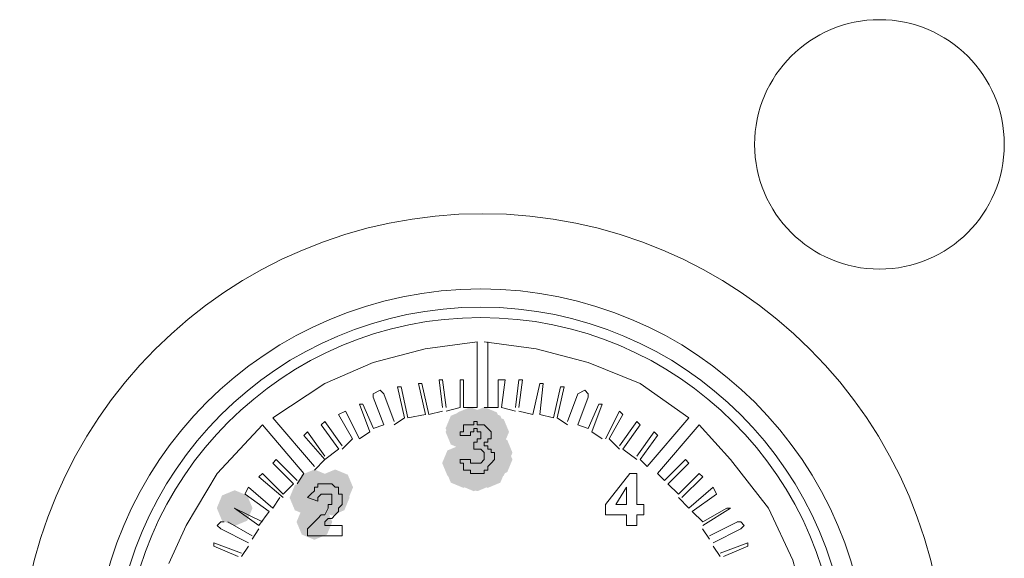
# Model space of a CAD drawing. Units: inches. Extents: x 2473 to 7648, y 3282 to 4988.
# Drawn here: x 4649 to 4698, y 4286 to 4312 of the extents above; entities that cross this region are included whole.
import ezdxf

# ---------------------------------------------------------------- set-up
doc = ezdxf.new("R2010")
doc.units = ezdxf.units.IN
doc.header["$MEASUREMENT"] = 0

msp = doc.modelspace()

# ---------------------------------------------------------------- hatches: boundary and pattern name
h = msp.add_hatch(color=0)
h.dxf.hatch_style = 2
h.paths.add_polyline_path([(4671.355, 4291.2), (4670.727, 4291.461), (4670.466, 4292.088), (4670.727, 4292.716), (4671.355, 4292.977), (4671.982, 4292.716), (4672.243, 4292.088), (4671.982, 4291.461)])
h = msp.add_hatch(color=0)
h.dxf.hatch_style = 2
h.paths.add_polyline_path([(4671.355, 4291.2), (4670.727, 4291.461), (4670.466, 4292.088), (4670.727, 4292.716), (4671.355, 4292.977), (4671.982, 4292.716), (4672.243, 4292.088), (4671.982, 4291.461)])
h = msp.add_hatch(color=0)
h.dxf.hatch_style = 2
h.paths.add_polyline_path([(4671.355, 4291.2), (4670.727, 4291.461), (4670.466, 4292.088), (4670.727, 4292.716), (4671.355, 4292.977), (4671.982, 4292.716), (4672.243, 4292.088), (4671.982, 4291.461)])
h = msp.add_hatch(color=0)
h.dxf.hatch_style = 2
h.paths.add_polyline_path([(4671.355, 4291.024), (4670.727, 4291.285), (4670.466, 4291.913), (4670.727, 4292.54), (4671.355, 4292.801), (4671.982, 4292.54), (4672.243, 4291.913), (4671.982, 4291.285)])
h = msp.add_hatch(color=0)
h.dxf.hatch_style = 2
h.paths.add_polyline_path([(4671.7, 4291.371), (4671.072, 4291.632), (4670.811, 4292.26), (4671.072, 4292.887), (4671.7, 4293.149), (4672.327, 4292.887), (4672.588, 4292.26), (4672.327, 4291.632)])
h = msp.add_hatch(color=0)
h.dxf.hatch_style = 2
h.paths.add_polyline_path([(4671.7, 4291.371), (4671.072, 4291.632), (4670.811, 4292.26), (4671.072, 4292.887), (4671.7, 4293.149), (4672.327, 4292.887), (4672.588, 4292.26), (4672.327, 4291.632)])
h = msp.add_hatch(color=0)
h.dxf.hatch_style = 2
h.paths.add_polyline_path([(4671.7, 4291.024), (4671.072, 4291.285), (4670.811, 4291.913), (4671.072, 4292.54), (4671.7, 4292.801), (4672.327, 4292.54), (4672.588, 4291.913), (4672.327, 4291.285)])
h = msp.add_hatch(color=0)
h.dxf.hatch_style = 2
h.paths.add_polyline_path([(4671.7, 4291.024), (4671.072, 4291.285), (4670.811, 4291.913), (4671.072, 4292.54), (4671.7, 4292.801), (4672.327, 4292.54), (4672.588, 4291.913), (4672.327, 4291.285)])
h = msp.add_hatch(color=0)
h.dxf.hatch_style = 2
h.paths.add_polyline_path([(4672.045, 4291.024), (4671.418, 4291.285), (4671.157, 4291.913), (4671.418, 4292.54), (4672.045, 4292.801), (4672.673, 4292.54), (4672.934, 4291.913), (4672.673, 4291.285)])
h = msp.add_hatch(color=0)
h.dxf.hatch_style = 2
h.paths.add_polyline_path([(4672.219, 4291.024), (4671.591, 4291.285), (4671.33, 4291.913), (4671.591, 4292.54), (4672.219, 4292.801), (4672.846, 4292.54), (4673.107, 4291.913), (4672.846, 4291.285)])
h = msp.add_hatch(color=0)
h.dxf.hatch_style = 2
h.paths.add_polyline_path([(4672.39, 4291.371), (4671.763, 4291.632), (4671.502, 4292.26), (4671.763, 4292.887), (4672.39, 4293.149), (4673.018, 4292.887), (4673.279, 4292.26), (4673.018, 4291.632)])
h = msp.add_hatch(color=0)
h.dxf.hatch_style = 2
h.paths.add_polyline_path([(4672.39, 4291.371), (4671.763, 4291.632), (4671.502, 4292.26), (4671.763, 4292.887), (4672.39, 4293.149), (4673.018, 4292.887), (4673.279, 4292.26), (4673.018, 4291.632)])
h = msp.add_hatch(color=0)
h.dxf.hatch_style = 2
h.paths.add_polyline_path([(4672.564, 4291.2), (4671.936, 4291.461), (4671.675, 4292.088), (4671.936, 4292.716), (4672.564, 4292.977), (4673.191, 4292.716), (4673.452, 4292.088), (4673.191, 4291.461)])
h = msp.add_hatch(color=0)
h.dxf.hatch_style = 2
h.paths.add_polyline_path([(4672.564, 4291.2), (4671.936, 4291.461), (4671.675, 4292.088), (4671.936, 4292.716), (4672.564, 4292.977), (4673.191, 4292.716), (4673.452, 4292.088), (4673.191, 4291.461)])
h = msp.add_hatch(color=0)
h.dxf.hatch_style = 2
h.paths.add_polyline_path([(4672.564, 4291.2), (4671.936, 4291.461), (4671.675, 4292.088), (4671.936, 4292.716), (4672.564, 4292.977), (4673.191, 4292.716), (4673.452, 4292.088), (4673.191, 4291.461)])
h = msp.add_hatch(color=0)
h.dxf.hatch_style = 2
h.paths.add_polyline_path([(4672.735, 4291.024), (4672.108, 4291.285), (4671.847, 4291.913), (4672.108, 4292.54), (4672.735, 4292.801), (4673.363, 4292.54), (4673.624, 4291.913), (4673.363, 4291.285)])
h = msp.add_hatch(color=0)
h.dxf.hatch_style = 2
h.paths.add_polyline_path([(4672.219, 4290.681), (4671.591, 4290.942), (4671.33, 4291.57), (4671.591, 4292.197), (4672.219, 4292.459), (4672.846, 4292.197), (4673.107, 4291.57), (4672.846, 4290.942)])
h = msp.add_hatch(color=0)
h.dxf.hatch_style = 2
h.paths.add_polyline_path([(4672.219, 4290.681), (4671.591, 4290.942), (4671.33, 4291.57), (4671.591, 4292.197), (4672.219, 4292.459), (4672.846, 4292.197), (4673.107, 4291.57), (4672.846, 4290.942)])
h = msp.add_hatch(color=0)
h.dxf.hatch_style = 2
h.paths.add_polyline_path([(4672.564, 4290.681), (4671.936, 4290.942), (4671.675, 4291.57), (4671.936, 4292.197), (4672.564, 4292.459), (4673.191, 4292.197), (4673.452, 4291.57), (4673.191, 4290.942)])
h = msp.add_hatch(color=0)
h.dxf.hatch_style = 2
h.paths.add_polyline_path([(4671.873, 4290.509), (4671.246, 4290.77), (4670.985, 4291.398), (4671.246, 4292.026), (4671.873, 4292.287), (4672.501, 4292.026), (4672.762, 4291.398), (4672.501, 4290.77)])
h = msp.add_hatch(color=0)
h.dxf.hatch_style = 2
h.paths.add_polyline_path([(4671.873, 4290.162), (4671.246, 4290.423), (4670.985, 4291.051), (4671.246, 4291.678), (4671.873, 4291.94), (4672.501, 4291.678), (4672.762, 4291.051), (4672.501, 4290.423)])
h = msp.add_hatch(color=0)
h.dxf.hatch_style = 2
h.paths.add_polyline_path([(4672.045, 4290.509), (4671.418, 4290.77), (4671.157, 4291.398), (4671.418, 4292.026), (4672.045, 4292.287), (4672.673, 4292.026), (4672.934, 4291.398), (4672.673, 4290.77)])
h = msp.add_hatch(color=0)
h.dxf.hatch_style = 2
h.paths.add_polyline_path([(4672.045, 4290.162), (4671.418, 4290.423), (4671.157, 4291.051), (4671.418, 4291.678), (4672.045, 4291.94), (4672.673, 4291.678), (4672.934, 4291.051), (4672.673, 4290.423)])
h = msp.add_hatch(color=0)
h.dxf.hatch_style = 2
h.paths.add_polyline_path([(4672.219, 4290.162), (4671.591, 4290.423), (4671.33, 4291.051), (4671.591, 4291.678), (4672.219, 4291.94), (4672.846, 4291.678), (4673.107, 4291.051), (4672.846, 4290.423)])
h = msp.add_hatch(color=0)
h.dxf.hatch_style = 2
h.paths.add_polyline_path([(4672.39, 4290.334), (4671.763, 4290.595), (4671.502, 4291.223), (4671.763, 4291.85), (4672.39, 4292.111), (4673.018, 4291.85), (4673.279, 4291.223), (4673.018, 4290.595)])
h = msp.add_hatch(color=0)
h.dxf.hatch_style = 2
h.paths.add_polyline_path([(4672.564, 4290.509), (4671.936, 4290.77), (4671.675, 4291.398), (4671.936, 4292.026), (4672.564, 4292.287), (4673.191, 4292.026), (4673.452, 4291.398), (4673.191, 4290.77)])
h = msp.add_hatch(color=0)
h.dxf.hatch_style = 2
h.paths.add_polyline_path([(4672.564, 4290.162), (4671.936, 4290.423), (4671.675, 4291.051), (4671.936, 4291.678), (4672.564, 4291.94), (4673.191, 4291.678), (4673.452, 4291.051), (4673.191, 4290.423)])
h = msp.add_hatch(color=0)
h.dxf.hatch_style = 2
h.paths.add_polyline_path([(4671.7, 4289.648), (4671.072, 4289.909), (4670.811, 4290.537), (4671.072, 4291.164), (4671.7, 4291.425), (4672.327, 4291.164), (4672.588, 4290.537), (4672.327, 4289.909)])
h = msp.add_hatch(color=0)
h.dxf.hatch_style = 2
h.paths.add_polyline_path([(4671.7, 4289.648), (4671.072, 4289.909), (4670.811, 4290.537), (4671.072, 4291.164), (4671.7, 4291.425), (4672.327, 4291.164), (4672.588, 4290.537), (4672.327, 4289.909)])
h = msp.add_hatch(color=0)
h.dxf.hatch_style = 2
h.paths.add_polyline_path([(4672.39, 4289.991), (4671.763, 4290.252), (4671.502, 4290.879), (4671.763, 4291.507), (4672.39, 4291.768), (4673.018, 4291.507), (4673.279, 4290.879), (4673.018, 4290.252)])
h = msp.add_hatch(color=0)
h.dxf.hatch_style = 2
h.paths.add_polyline_path([(4672.39, 4289.819), (4671.763, 4290.08), (4671.502, 4290.708), (4671.763, 4291.336), (4672.39, 4291.597), (4673.018, 4291.336), (4673.279, 4290.708), (4673.018, 4290.08)])
h = msp.add_hatch(color=0)
h.dxf.hatch_style = 2
h.paths.add_polyline_path([(4672.39, 4289.648), (4671.763, 4289.909), (4671.502, 4290.537), (4671.763, 4291.164), (4672.39, 4291.425), (4673.018, 4291.164), (4673.279, 4290.537), (4673.018, 4289.909)])
h = msp.add_hatch(color=0)
h.dxf.hatch_style = 2
h.paths.add_polyline_path([(4672.907, 4289.991), (4672.279, 4290.252), (4672.018, 4290.879), (4672.279, 4291.507), (4672.907, 4291.768), (4673.534, 4291.507), (4673.795, 4290.879), (4673.534, 4290.252)])
h = msp.add_hatch(color=0)
h.dxf.hatch_style = 2
h.paths.add_polyline_path([(4672.907, 4289.648), (4672.279, 4289.909), (4672.018, 4290.537), (4672.279, 4291.164), (4672.907, 4291.425), (4673.534, 4291.164), (4673.795, 4290.537), (4673.534, 4289.909)])
h = msp.add_hatch(color=0)
h.dxf.hatch_style = 2
h.paths.add_polyline_path([(4672.907, 4289.648), (4672.279, 4289.909), (4672.018, 4290.537), (4672.279, 4291.164), (4672.907, 4291.425), (4673.534, 4291.164), (4673.795, 4290.537), (4673.534, 4289.909)])
h = msp.add_hatch(color=0)
h.dxf.hatch_style = 2
h.paths.add_polyline_path([(4672.907, 4289.648), (4672.279, 4289.909), (4672.018, 4290.537), (4672.279, 4291.164), (4672.907, 4291.425), (4673.534, 4291.164), (4673.795, 4290.537), (4673.534, 4289.909)])
h = msp.add_hatch(color=0)
h.dxf.hatch_style = 2
h.paths.add_polyline_path([(4671.183, 4289.472), (4670.556, 4289.733), (4670.295, 4290.361), (4670.556, 4290.988), (4671.183, 4291.25), (4671.811, 4290.988), (4672.072, 4290.361), (4671.811, 4289.733)])
h = msp.add_hatch(color=0)
h.dxf.hatch_style = 2
h.paths.add_polyline_path([(4671.183, 4289.472), (4670.556, 4289.733), (4670.295, 4290.361), (4670.556, 4290.988), (4671.183, 4291.25), (4671.811, 4290.988), (4672.072, 4290.361), (4671.811, 4289.733)])
h = msp.add_hatch(color=0)
h.dxf.hatch_style = 2
h.paths.add_polyline_path([(4671.355, 4289.125), (4670.727, 4289.386), (4670.466, 4290.014), (4670.727, 4290.641), (4671.355, 4290.902), (4671.982, 4290.641), (4672.243, 4290.014), (4671.982, 4289.386)])
h = msp.add_hatch(color=0)
h.dxf.hatch_style = 2
h.paths.add_polyline_path([(4671.526, 4289.125), (4670.899, 4289.386), (4670.638, 4290.014), (4670.899, 4290.641), (4671.526, 4290.902), (4672.154, 4290.641), (4672.415, 4290.014), (4672.154, 4289.386)])
h = msp.add_hatch(color=0)
h.dxf.hatch_style = 2
h.paths.add_polyline_path([(4671.7, 4289.125), (4671.072, 4289.386), (4670.811, 4290.014), (4671.072, 4290.641), (4671.7, 4290.902), (4672.327, 4290.641), (4672.588, 4290.014), (4672.327, 4289.386)])
h = msp.add_hatch(color=0)
h.dxf.hatch_style = 2
h.paths.add_polyline_path([(4671.873, 4289.472), (4671.246, 4289.733), (4670.985, 4290.361), (4671.246, 4290.988), (4671.873, 4291.25), (4672.501, 4290.988), (4672.762, 4290.361), (4672.501, 4289.733)])
h = msp.add_hatch(color=0)
h.dxf.hatch_style = 2
h.paths.add_polyline_path([(4672.045, 4289.472), (4671.418, 4289.733), (4671.157, 4290.361), (4671.418, 4290.988), (4672.045, 4291.25), (4672.673, 4290.988), (4672.934, 4290.361), (4672.673, 4289.733)])
h = msp.add_hatch(color=0)
h.dxf.hatch_style = 2
h.paths.add_polyline_path([(4672.045, 4289.472), (4671.418, 4289.733), (4671.157, 4290.361), (4671.418, 4290.988), (4672.045, 4291.25), (4672.673, 4290.988), (4672.934, 4290.361), (4672.673, 4289.733)])
h = msp.add_hatch(color=0)
h.dxf.hatch_style = 2
h.paths.add_polyline_path([(4672.219, 4289.472), (4671.591, 4289.733), (4671.33, 4290.361), (4671.591, 4290.988), (4672.219, 4291.25), (4672.846, 4290.988), (4673.107, 4290.361), (4672.846, 4289.733)])
h = msp.add_hatch(color=0)
h.dxf.hatch_style = 2
h.paths.add_polyline_path([(4672.39, 4289.125), (4671.763, 4289.386), (4671.502, 4290.014), (4671.763, 4290.641), (4672.39, 4290.902), (4673.018, 4290.641), (4673.279, 4290.014), (4673.018, 4289.386)])
h = msp.add_hatch(color=0)
h.dxf.hatch_style = 2
h.paths.add_polyline_path([(4672.39, 4289.125), (4671.763, 4289.386), (4671.502, 4290.014), (4671.763, 4290.641), (4672.39, 4290.902), (4673.018, 4290.641), (4673.279, 4290.014), (4673.018, 4289.386)])
h = msp.add_hatch(color=0)
h.dxf.hatch_style = 2
h.paths.add_polyline_path([(4672.564, 4289.301), (4671.936, 4289.562), (4671.675, 4290.189), (4671.936, 4290.817), (4672.564, 4291.078), (4673.191, 4290.817), (4673.452, 4290.189), (4673.191, 4289.562)])
h = msp.add_hatch(color=0)
h.dxf.hatch_style = 2
h.paths.add_polyline_path([(4672.564, 4289.125), (4671.936, 4289.386), (4671.675, 4290.014), (4671.936, 4290.641), (4672.564, 4290.902), (4673.191, 4290.641), (4673.452, 4290.014), (4673.191, 4289.386)])
h = msp.add_hatch(color=0)
h.dxf.hatch_style = 2
h.paths.add_polyline_path([(4672.564, 4289.125), (4671.936, 4289.386), (4671.675, 4290.014), (4671.936, 4290.641), (4672.564, 4290.902), (4673.191, 4290.641), (4673.452, 4290.014), (4673.191, 4289.386)])
h = msp.add_hatch(color=0)
h.dxf.hatch_style = 2
h.paths.add_polyline_path([(4672.735, 4289.472), (4672.108, 4289.733), (4671.847, 4290.361), (4672.108, 4290.988), (4672.735, 4291.25), (4673.363, 4290.988), (4673.624, 4290.361), (4673.363, 4289.733)])
h = msp.add_hatch(color=0)
h.dxf.hatch_style = 2
h.paths.add_polyline_path([(4672.735, 4289.472), (4672.108, 4289.733), (4671.847, 4290.361), (4672.108, 4290.988), (4672.735, 4291.25), (4673.363, 4290.988), (4673.624, 4290.361), (4673.363, 4289.733)])
h = msp.add_hatch(color=0)
h.dxf.hatch_style = 2
h.paths.add_polyline_path([(4672.735, 4289.472), (4672.108, 4289.733), (4671.847, 4290.361), (4672.108, 4290.988), (4672.735, 4291.25), (4673.363, 4290.988), (4673.624, 4290.361), (4673.363, 4289.733)])
h = msp.add_hatch(color=0)
h.dxf.hatch_style = 2
h.paths.add_polyline_path([(4671.873, 4288.958), (4671.246, 4289.219), (4670.985, 4289.847), (4671.246, 4290.474), (4671.873, 4290.735), (4672.501, 4290.474), (4672.762, 4289.847), (4672.501, 4289.219)])
h = msp.add_hatch(color=0)
h.dxf.hatch_style = 2
h.paths.add_polyline_path([(4671.873, 4288.958), (4671.246, 4289.219), (4670.985, 4289.847), (4671.246, 4290.474), (4671.873, 4290.735), (4672.501, 4290.474), (4672.762, 4289.847), (4672.501, 4289.219)])
h = msp.add_hatch(color=0)
h.dxf.hatch_style = 2
h.paths.add_polyline_path([(4672.045, 4288.958), (4671.418, 4289.219), (4671.157, 4289.847), (4671.418, 4290.474), (4672.045, 4290.735), (4672.673, 4290.474), (4672.934, 4289.847), (4672.673, 4289.219)])
h = msp.add_hatch(color=0)
h.dxf.hatch_style = 2
h.paths.add_polyline_path([(4672.045, 4288.958), (4671.418, 4289.219), (4671.157, 4289.847), (4671.418, 4290.474), (4672.045, 4290.735), (4672.673, 4290.474), (4672.934, 4289.847), (4672.673, 4289.219)])
h = msp.add_hatch(color=0)
h.dxf.hatch_style = 2
h.paths.add_polyline_path([(4663.937, 4288.263), (4663.309, 4288.524), (4663.048, 4289.152), (4663.309, 4289.78), (4663.937, 4290.041), (4664.564, 4289.78), (4664.825, 4289.152), (4664.564, 4288.524)])
h = msp.add_hatch(color=0)
h.dxf.hatch_style = 2
h.paths.add_polyline_path([(4664.972, 4288.263), (4664.344, 4288.524), (4664.083, 4289.152), (4664.344, 4289.78), (4664.972, 4290.041), (4665.599, 4289.78), (4665.86, 4289.152), (4665.599, 4288.524)])
h = msp.add_hatch(color=0)
h.dxf.hatch_style = 2
h.paths.add_polyline_path([(4663.592, 4287.749), (4662.964, 4288.01), (4662.703, 4288.638), (4662.964, 4289.265), (4663.592, 4289.526), (4664.219, 4289.265), (4664.48, 4288.638), (4664.219, 4288.01)])
h = msp.add_hatch(color=0)
h.dxf.hatch_style = 2
h.paths.add_polyline_path([(4663.763, 4287.92), (4663.135, 4288.181), (4662.874, 4288.809), (4663.135, 4289.437), (4663.763, 4289.698), (4664.391, 4289.437), (4664.652, 4288.809), (4664.391, 4288.181)])
h = msp.add_hatch(color=0)
h.dxf.hatch_style = 2
h.paths.add_polyline_path([(4664.108, 4287.749), (4663.48, 4288.01), (4663.219, 4288.638), (4663.48, 4289.265), (4664.108, 4289.526), (4664.736, 4289.265), (4664.997, 4288.638), (4664.736, 4288.01)])
h = msp.add_hatch(color=0)
h.dxf.hatch_style = 2
h.paths.add_polyline_path([(4664.108, 4287.749), (4663.48, 4288.01), (4663.219, 4288.638), (4663.48, 4289.265), (4664.108, 4289.526), (4664.736, 4289.265), (4664.997, 4288.638), (4664.736, 4288.01)])
h = msp.add_hatch(color=0)
h.dxf.hatch_style = 2
h.paths.add_polyline_path([(4664.28, 4287.92), (4663.652, 4288.181), (4663.391, 4288.809), (4663.652, 4289.437), (4664.28, 4289.698), (4664.907, 4289.437), (4665.168, 4288.809), (4664.907, 4288.181)])
h = msp.add_hatch(color=0)
h.dxf.hatch_style = 2
h.paths.add_polyline_path([(4664.28, 4287.92), (4663.652, 4288.181), (4663.391, 4288.809), (4663.652, 4289.437), (4664.28, 4289.698), (4664.907, 4289.437), (4665.168, 4288.809), (4664.907, 4288.181)])
h = msp.add_hatch(color=0)
h.dxf.hatch_style = 2
h.paths.add_polyline_path([(4664.453, 4287.92), (4663.825, 4288.181), (4663.564, 4288.809), (4663.825, 4289.437), (4664.453, 4289.698), (4665.081, 4289.437), (4665.342, 4288.809), (4665.081, 4288.181)])
h = msp.add_hatch(color=0)
h.dxf.hatch_style = 2
h.paths.add_polyline_path([(4664.453, 4287.92), (4663.825, 4288.181), (4663.564, 4288.809), (4663.825, 4289.437), (4664.453, 4289.698), (4665.081, 4289.437), (4665.342, 4288.809), (4665.081, 4288.181)])
h = msp.add_hatch(color=0)
h.dxf.hatch_style = 2
h.paths.add_polyline_path([(4664.625, 4287.92), (4663.997, 4288.181), (4663.736, 4288.809), (4663.997, 4289.437), (4664.625, 4289.698), (4665.252, 4289.437), (4665.513, 4288.809), (4665.252, 4288.181)])
h = msp.add_hatch(color=0)
h.dxf.hatch_style = 2
h.paths.add_polyline_path([(4664.798, 4287.92), (4664.17, 4288.181), (4663.909, 4288.809), (4664.17, 4289.437), (4664.798, 4289.698), (4665.426, 4289.437), (4665.687, 4288.809), (4665.426, 4288.181)])
h = msp.add_hatch(color=0)
h.dxf.hatch_style = 2
h.paths.add_polyline_path([(4664.798, 4287.749), (4664.17, 4288.01), (4663.909, 4288.638), (4664.17, 4289.265), (4664.798, 4289.526), (4665.426, 4289.265), (4665.687, 4288.638), (4665.426, 4288.01)])
h = msp.add_hatch(color=0)
h.dxf.hatch_style = 2
h.paths.add_polyline_path([(4664.798, 4287.749), (4664.17, 4288.01), (4663.909, 4288.638), (4664.17, 4289.265), (4664.798, 4289.526), (4665.426, 4289.265), (4665.687, 4288.638), (4665.426, 4288.01)])
h = msp.add_hatch(color=0)
h.dxf.hatch_style = 2
h.paths.add_polyline_path([(4664.798, 4287.749), (4664.17, 4288.01), (4663.909, 4288.638), (4664.17, 4289.265), (4664.798, 4289.526), (4665.426, 4289.265), (4665.687, 4288.638), (4665.426, 4288.01)])
h = msp.add_hatch(color=0)
h.dxf.hatch_style = 2
h.paths.add_polyline_path([(4659.967, 4287.23), (4659.34, 4287.491), (4659.079, 4288.119), (4659.34, 4288.747), (4659.967, 4289.008), (4660.595, 4288.747), (4660.856, 4288.119), (4660.595, 4287.491)])
h = msp.add_hatch(color=0)
h.dxf.hatch_style = 2
h.paths.add_polyline_path([(4663.937, 4286.54), (4663.309, 4286.801), (4663.048, 4287.429), (4663.309, 4288.056), (4663.937, 4288.317), (4664.564, 4288.056), (4664.825, 4287.429), (4664.564, 4286.801)])

# ---------------------------------------------------------------- linework, layer by layer
at = {"color": 0, "lineweight": 0}
for points in [[(4672.045, 4296.401), (4669.457, 4296.058), (4666.868, 4295.368), (4664.455, 4294.331), (4661.862, 4292.608)], [(4672.045, 4293.122), (4672.045, 4296.4)], [(4682.571, 4292.607), (4680.154, 4294.33), (4677.565, 4295.367), (4674.981, 4296.057), (4672.388, 4296.4)], [(4672.564, 4293.122), (4672.564, 4296.4)], [(4669.113, 4294.33), (4669.46, 4292.775)], [(4669.113, 4294.33), (4669.284, 4294.33)], [(4669.284, 4294.33), (4669.631, 4292.775)], [(4670.32, 4293.122), (4670.144, 4294.502)], [(4670.146, 4294.502), (4670.322, 4294.502)], [(4670.32, 4294.502), (4670.495, 4293.122)], [(4671.355, 4294.502), (4671.183, 4294.502)], [(4671.183, 4294.502), (4671.183, 4293.122)], [(4671.355, 4294.502), (4671.355, 4293.122)], [(4673.08, 4293.122), (4673.08, 4294.502)], [(4673.08, 4294.502), (4673.427, 4294.502)], [(4673.425, 4294.502), (4673.254, 4293.122)], [(4673.944, 4293.122), (4674.116, 4294.502)], [(4674.287, 4294.502), (4674.116, 4294.502)], [(4674.287, 4294.502), (4674.116, 4293.122)], [(4675.151, 4294.33), (4674.804, 4292.775)], [(4675.151, 4294.33), (4675.326, 4294.33)], [(4675.151, 4292.774), (4675.326, 4294.33)], [(4667.385, 4293.812), (4667.214, 4293.987), (4666.867, 4293.812), (4666.867, 4293.64)], [(4667.385, 4293.812), (4667.904, 4292.436)], [(4668.077, 4294.159), (4668.249, 4294.159)], [(4668.421, 4292.607), (4668.078, 4294.158)], [(4668.594, 4292.607), (4668.247, 4294.158)], [(4676.186, 4294.159), (4675.839, 4292.607)], [(4676.015, 4292.607), (4676.362, 4294.158)], [(4676.36, 4294.159), (4676.184, 4294.159)], [(4676.531, 4292.436), (4677.05, 4293.811)], [(4677.567, 4293.64), (4677.567, 4293.812), (4677.395, 4293.987), (4677.048, 4293.812)], [(4666.352, 4293.297), (4666.176, 4293.297)], [(4666.179, 4293.297), (4666.697, 4291.913)], [(4666.352, 4293.297), (4666.871, 4292.088)], [(4667.385, 4292.26), (4666.867, 4293.64)], [(4677.048, 4292.26), (4677.566, 4293.64)], [(4678.085, 4293.297), (4677.567, 4292.088)], [(4678.259, 4293.297), (4677.74, 4291.913)], [(4678.085, 4293.297), (4678.261, 4293.297)], [(4665.144, 4292.774), (4665.491, 4292.95)], [(4666.179, 4291.57), (4665.489, 4292.95)], [(4670.32, 4292.95), (4669.63, 4292.774)], [(4671.183, 4293.122), (4670.493, 4292.95)], [(4672.045, 4293.122), (4671.355, 4293.122)], [(4673.08, 4293.122), (4672.39, 4293.122)], [(4673.944, 4292.95), (4673.254, 4293.121)], [(4674.806, 4292.774), (4674.116, 4292.95)], [(4678.428, 4291.57), (4679.122, 4292.95)], [(4679.292, 4292.774), (4679.121, 4292.95)], [(4663.937, 4290.189), (4661.862, 4292.607)], [(4664.453, 4292.436), (4664.277, 4292.26)], [(4665.317, 4291.223), (4664.451, 4292.436)], [(4665.144, 4292.774), (4665.834, 4291.57)], [(4668.421, 4292.607), (4667.902, 4292.26)], [(4669.458, 4292.774), (4668.592, 4292.607)], [(4671.873, 4292.26), (4671.873, 4292.436)], [(4671.873, 4292.436), (4672.045, 4292.436)], [(4672.045, 4292.436), (4672.045, 4292.26)], [(4675.841, 4292.607), (4675.151, 4292.774)], [(4676.531, 4292.26), (4676.013, 4292.607)], [(4679.292, 4292.774), (4678.602, 4291.57)], [(4679.12, 4291.223), (4679.982, 4292.436)], [(4680.156, 4292.26), (4679.98, 4292.436)], [(4680.501, 4290.189), (4682.571, 4292.607)], [(4661.347, 4292.26), (4659.102, 4289.847), (4657.55, 4287.254), (4656.689, 4285.36)], [(4663.418, 4289.847), (4661.348, 4292.259)], [(4663.592, 4291.913), (4663.416, 4291.741)], [(4664.453, 4290.708), (4663.592, 4291.912)], [(4664.28, 4292.26), (4665.145, 4291.051)], [(4666.697, 4291.913), (4666.179, 4291.57)], [(4667.385, 4292.26), (4666.867, 4292.088)], [(4671.355, 4291.913), (4671.183, 4291.913)], [(4671.183, 4291.913), (4671.183, 4291.741)], [(4671.355, 4292.088), (4671.355, 4292.26)], [(4671.526, 4292.26), (4671.355, 4292.26)], [(4671.355, 4292.088), (4671.355, 4291.913)], [(4671.526, 4292.26), (4671.702, 4292.26)], [(4671.7, 4292.26), (4671.875, 4292.26)], [(4671.7, 4291.913), (4671.875, 4291.913)], [(4671.7, 4291.741), (4671.7, 4291.913)], [(4671.873, 4291.913), (4671.873, 4292.088)], [(4671.873, 4292.088), (4672.045, 4292.088)], [(4672.219, 4291.913), (4672.043, 4291.913)], [(4672.045, 4292.26), (4672.221, 4292.26)], [(4672.045, 4292.088), (4672.045, 4291.913)], [(4672.39, 4292.26), (4672.219, 4292.26)], [(4672.219, 4291.913), (4672.219, 4291.741)], [(4672.564, 4292.088), (4672.388, 4292.26)], [(4672.564, 4292.088), (4672.735, 4291.913)], [(4672.735, 4291.913), (4672.735, 4291.741)], [(4677.567, 4292.088), (4677.048, 4292.26)], [(4678.259, 4291.57), (4677.74, 4291.913)], [(4679.292, 4291.051), (4680.158, 4292.259)], [(4680.846, 4291.913), (4679.98, 4290.708)], [(4680.846, 4291.913), (4681.021, 4291.741)], [(4681.02, 4289.847), (4683.09, 4292.259)], [(4688.438, 4282.941), (4687.748, 4285.529), (4686.539, 4288.118), (4684.641, 4290.535), (4683.089, 4292.262)], [(4664.453, 4290.537), (4663.416, 4291.741)], [(4665.834, 4291.57), (4665.315, 4291.051)], [(4671.183, 4291.741), (4671.702, 4291.741)], [(4671.873, 4291.051), (4671.873, 4291.398)], [(4672.045, 4291.398), (4671.874, 4291.398)], [(4672.219, 4291.57), (4672.043, 4291.57)], [(4672.045, 4291.398), (4672.045, 4291.569)], [(4672.219, 4291.741), (4672.219, 4291.57)], [(4672.39, 4291.398), (4672.566, 4291.398)], [(4672.39, 4291.223), (4672.39, 4291.398)], [(4672.564, 4291.57), (4672.735, 4291.57)], [(4672.564, 4291.398), (4672.564, 4291.569)], [(4672.735, 4291.57), (4672.735, 4291.741)], [(4679.12, 4291.051), (4678.602, 4291.569)], [(4681.02, 4291.741), (4680.154, 4290.537)], [(4665.144, 4291.051), (4664.454, 4290.537)], [(4671.873, 4291.051), (4672.045, 4291.051)], [(4672.045, 4291.051), (4672.221, 4291.051)], [(4672.219, 4291.051), (4672.39, 4290.879)], [(4672.564, 4291.223), (4672.388, 4291.223)], [(4672.39, 4290.879), (4672.39, 4290.708)], [(4672.564, 4291.223), (4672.564, 4291.051)], [(4672.564, 4291.051), (4672.735, 4291.051)], [(4672.735, 4290.879), (4672.735, 4291.051)], [(4672.907, 4290.879), (4672.735, 4290.879)], [(4672.907, 4290.708), (4672.907, 4290.879)], [(4679.982, 4290.537), (4679.292, 4291.051)], [(4662.038, 4290.537), (4661.862, 4290.361)], [(4662.899, 4289.328), (4661.862, 4290.36)], [(4663.073, 4289.499), (4662.036, 4290.536)], [(4664.453, 4290.537), (4663.935, 4290.014)], [(4671.7, 4290.537), (4671.181, 4290.537)], [(4671.183, 4290.537), (4671.183, 4290.361)], [(4671.183, 4290.361), (4671.355, 4290.361)], [(4671.355, 4290.189), (4671.355, 4290.361)], [(4671.7, 4290.537), (4671.7, 4290.361)], [(4671.7, 4290.361), (4671.875, 4290.361)], [(4671.873, 4290.361), (4672.045, 4290.361)], [(4672.045, 4290.361), (4672.221, 4290.361)], [(4672.39, 4290.537), (4672.219, 4290.361)], [(4672.39, 4290.708), (4672.39, 4290.537)], [(4672.735, 4290.361), (4672.564, 4290.189)], [(4672.907, 4290.537), (4672.735, 4290.361)], [(4672.907, 4290.708), (4672.907, 4290.537)], [(4680.501, 4290.189), (4680.153, 4290.537)], [(4681.362, 4289.499), (4682.4, 4290.536)], [(4681.536, 4289.328), (4682.573, 4290.36)], [(4682.4, 4290.537), (4682.571, 4290.361)], [(4671.355, 4290.014), (4671.355, 4290.189)], [(4671.526, 4290.014), (4671.355, 4290.014)], [(4671.7, 4290.014), (4671.524, 4290.014)], [(4671.7, 4289.847), (4671.7, 4290.014)], [(4672.39, 4290.014), (4672.566, 4290.014)], [(4672.39, 4290.014), (4672.39, 4289.847)], [(4672.564, 4290.189), (4672.564, 4290.014)], [(4661.174, 4289.675), (4661.349, 4289.846)], [(4662.383, 4288.638), (4661.174, 4289.675)], [(4662.383, 4288.809), (4661.346, 4289.846)], [(4663.418, 4289.847), (4663.071, 4289.328)], [(4671.873, 4289.847), (4671.698, 4289.847)], [(4671.873, 4289.847), (4672.045, 4289.847)], [(4672.045, 4289.847), (4672.221, 4289.847)], [(4672.39, 4289.847), (4672.219, 4289.847)], [(4678.428, 4288.29), (4679.641, 4289.846)], [(4679.982, 4289.847), (4679.639, 4289.847)], [(4679.982, 4289.847), (4679.982, 4288.291)], [(4681.362, 4289.499), (4681.02, 4289.846)], [(4682.052, 4288.809), (4683.09, 4289.846)], [(4682.226, 4288.638), (4683.263, 4289.675)], [(4683.261, 4289.675), (4683.086, 4289.846)], [(4660.657, 4289.152), (4660.482, 4288.809)], [(4660.657, 4289.152), (4661.866, 4288.119)], [(4662.899, 4289.328), (4662.381, 4288.809)], [(4663.937, 4288.98), (4663.761, 4288.809)], [(4663.937, 4289.152), (4664.108, 4289.152)], [(4663.937, 4288.98), (4663.937, 4289.152)], [(4664.108, 4289.152), (4664.108, 4289.328)], [(4664.108, 4289.328), (4664.28, 4289.328)], [(4664.28, 4289.328), (4664.455, 4289.328)], [(4664.625, 4289.328), (4664.453, 4289.328)], [(4664.798, 4289.328), (4664.622, 4289.328)], [(4664.972, 4289.152), (4664.796, 4289.328)], [(4665.144, 4289.152), (4664.972, 4289.152)], [(4665.144, 4288.98), (4665.144, 4289.152)], [(4665.144, 4288.98), (4665.144, 4288.809)], [(4679.466, 4289.152), (4678.947, 4288.29)], [(4679.466, 4288.29), (4679.466, 4289.152)], [(4682.052, 4288.809), (4681.534, 4289.328)], [(4683.78, 4289.152), (4682.571, 4288.119)], [(4683.951, 4288.809), (4683.78, 4289.152)], [(4660.484, 4288.809), (4661.692, 4287.948)], [(4662.211, 4288.638), (4661.864, 4288.119)], [(4664.108, 4288.462), (4663.59, 4288.638)], [(4663.763, 4288.809), (4663.592, 4288.638)], [(4664.108, 4288.638), (4664.28, 4288.809)], [(4664.108, 4288.638), (4664.108, 4288.462)], [(4664.28, 4288.809), (4664.455, 4288.809)], [(4664.625, 4288.809), (4664.453, 4288.809)], [(4664.798, 4288.809), (4664.622, 4288.809)], [(4664.798, 4288.638), (4664.798, 4288.809)], [(4664.798, 4288.638), (4664.798, 4288.462)], [(4664.798, 4288.462), (4664.798, 4288.29)], [(4665.144, 4288.809), (4665.319, 4288.809)], [(4665.317, 4288.809), (4665.317, 4288.638)], [(4665.317, 4288.462), (4665.317, 4288.638)], [(4665.317, 4288.462), (4665.317, 4288.29)], [(4682.571, 4288.119), (4682.052, 4288.638)], [(4682.743, 4287.948), (4683.951, 4288.809)], [(4661.174, 4287.253), (4659.965, 4288.119)], [(4659.967, 4288.119), (4661.347, 4287.429)], [(4661.693, 4287.948), (4661.174, 4287.253)], [(4664.625, 4288.119), (4664.453, 4287.776)], [(4664.625, 4288.119), (4664.625, 4288.29)], [(4664.625, 4288.29), (4664.8, 4288.29)], [(4665.144, 4287.948), (4664.972, 4287.776)], [(4665.317, 4288.29), (4665.141, 4288.119)], [(4665.144, 4288.119), (4665.144, 4287.948)], [(4678.428, 4288.29), (4678.428, 4287.776)], [(4679.466, 4288.29), (4678.947, 4288.29)], [(4679.982, 4288.29), (4680.329, 4288.29)], [(4680.327, 4288.29), (4680.327, 4287.776)], [(4683.261, 4287.429), (4682.743, 4287.947)], [(4683.261, 4287.253), (4684.641, 4288.119)], [(4683.261, 4287.429), (4684.47, 4288.119)], [(4684.468, 4288.119), (4684.644, 4288.119)], [(4659.45, 4287.429), (4659.275, 4287.429), (4659.103, 4287.253), (4659.275, 4287.086)], [(4660.831, 4286.739), (4659.622, 4287.429)], [(4663.937, 4287.429), (4663.761, 4287.253)], [(4664.108, 4287.6), (4663.937, 4287.429)], [(4664.108, 4287.6), (4664.28, 4287.776)], [(4664.453, 4287.776), (4664.277, 4287.776)], [(4664.625, 4287.6), (4664.453, 4287.429)], [(4664.453, 4287.429), (4664.453, 4287.253)], [(4664.625, 4287.6), (4664.8, 4287.6)], [(4664.972, 4287.776), (4664.796, 4287.6)], [(4678.428, 4287.776), (4679.465, 4287.776)], [(4679.466, 4287.776), (4679.466, 4287.253)], [(4679.982, 4287.776), (4680.329, 4287.776)], [(4679.982, 4287.776), (4679.982, 4287.253)], [(4684.987, 4287.429), (4683.607, 4286.739)], [(4685.16, 4287.086), (4685.332, 4287.253), (4685.16, 4287.429), (4684.985, 4287.429)], [(4660.657, 4286.391), (4659.277, 4287.086)], [(4661.174, 4287.086), (4660.831, 4286.567)], [(4663.763, 4287.253), (4663.592, 4287.086)], [(4663.592, 4287.086), (4663.592, 4286.91)], [(4665.317, 4287.253), (4664.451, 4287.253)], [(4665.317, 4287.253), (4665.317, 4286.739)], [(4679.466, 4287.253), (4679.984, 4287.253)], [(4683.606, 4286.567), (4683.259, 4287.086)], [(4685.16, 4287.086), (4683.78, 4286.391)], [(4663.592, 4286.91), (4663.592, 4286.739)], [(4663.592, 4286.739), (4665.319, 4286.739)], [(4660.139, 4285.701), (4658.93, 4286.22)], [(4658.932, 4286.391), (4660.312, 4285.877)], [(4658.932, 4286.391), (4658.932, 4286.22)], [(4660.657, 4286.22), (4660.31, 4285.701)], [(4684.125, 4285.701), (4683.778, 4286.22)], [(4685.505, 4286.391), (4684.125, 4285.877)], [(4684.296, 4285.701), (4685.505, 4286.22)], [(4685.505, 4286.391), (4685.505, 4286.22)]]:
    msp.add_lwpolyline(points, dxfattribs=at)
for centre, radius in [((4692.06, 4306.236), 6.213), ((4672.305, 4279.748), 23.036), ((4672.217, 4279.752), 19.283), ((4672.22, 4279.837), 18.29), ((4672.219, 4279.837), 17.773)]:
    msp.add_circle(centre, radius, dxfattribs=at)

doc.saveas('drawing.dxf')
